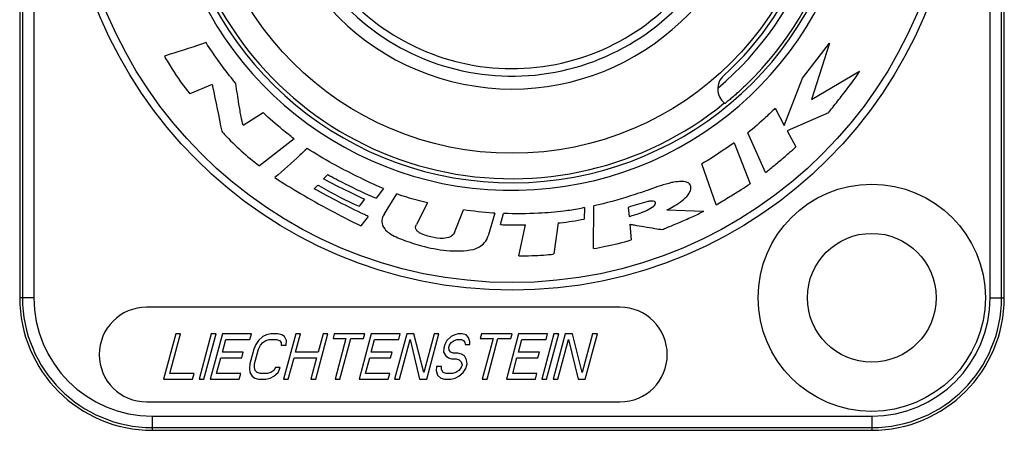
# Model space of a CAD drawing. Extents: x 2 to 153, y 3 to 194.
# Drawn here: x 114 to 115, y 95 to 95 of the extents above; entities that cross this region are included whole.
import ezdxf

# ---------------------------------------------------------------- set-up
doc = ezdxf.new("R2010")
doc.units = 0
doc.header["$MEASUREMENT"] = 0
for name, color, linetype in [('AUSFORMSCHRAEGEN', 7, 'Continuous'), ('BEZUGSACHSEN', 7, 'Continuous'), ('RUNDUNGEN', 7, 'Continuous')]:
    doc.layers.add(name, color=color, linetype=linetype)

# ---------------------------------------------------------------- blocks, each defined once
blk = doc.blocks.new('NAC3MPA')
at = {"color": 7, "linetype": 'Continuous'}
for p, q in [((0.3021571380299015, 0.3662135544139034), (0.3301925537333652, 0.4024819151253212)), ((0.3301925537333652, 0.4024819151253212), (0.3114344599181784, 0.3438069231880547)), ((0.3114344599181784, 0.3438069231880547), (0.3613611000752037, 0.3732529258458328)), ((-0.3116380735088136, 0.3594590130389435), (-0.3349873565924106, 0.349829044413724)), ((0.2830599608121993, 0.3169650810606157), (0.3021571380299015, 0.3662135544139034)), ((-0.2794522769607291, 0.3170600244133652), (-0.258618992723239, 0.3302164604237277)), ((0.2736876955711658, 0.3347194880065985), (0.2830599608121993, 0.3169650810606157)), ((0.3289176001416259, 0.33008082706246), (0.285989641408019, 0.3114448032714989)), ((0.2634880668293995, 0.2678251143971266), (0.2452046897766955, 0.3092068528164589)), ((0.285989641408019, 0.3114448032714989), (0.2951991466150083, 0.2946805198602931)), ((-0.2265959562078983, 0.3028999015324985), (-0.262572705193822, 0.2749187391732875)), ((0.230881806863092, 0.2987223940164228), (0.2474833302402537, 0.2562827153823264)), ((0.2121101497108633, 0.2344050542644993), (0.1974346200590098, 0.2768854229070996)), ((-0.1915889857524924, 0.2657363606390817), (-0.1960241966553831, 0.2613147130719256)), ((-0.2017886144942587, 0.2549806351178177), (-0.205599911936357, 0.2508980709531698)), ((-0.1337142306444896, 0.2511829010114468), (-0.1412147555044605, 0.2412545389909155)), ((-0.1325342204041995, 0.2250599156962494), (-0.1197507761376606, 0.2456761865580717)), ((-0.1531843996060083, 0.2401423454319058), (-0.1590505424661579, 0.2329266506302048)), ((-0.08793797133208514, 0.2363717379983257), (-0.09933117364987609, 0.2138701634197133)), ((-0.05975335893162637, 0.2055287117232751), (-0.05050316371612595, 0.2290882265166374)), ((-0.01774770705280915, 0.2257787725097984), (-0.02471926180343686, 0.2021514410364489)), ((-0.01189512752838695, 0.2138159100754677), (-0.008829813571306744, 0.2253447457545263)), ((0.07547310191311496, 0.2315296270129323), (0.07497125847786279, 0.2195803279156507)), ((0.08481824048137199, 0.1888864983375953), (0.08502169052262687, 0.2332114806884817)), ((0.1208424611430239, 0.2317195137184456), (0.1218325846777937, 0.2222794317974319)), ((0.1611120060020461, 0.2291696065323521), (0.19938774045578, 0.2278810896035708)), ((-0.1495019538566531, 0.2223743751501956), (-0.1572669637693345, 0.2125680831551904)), ((0.04811585301338184, 0.2155655804322976), (0.04349075540628533, 0.1833255305399746)), ((0.007073197997879532, 0.1813859734776173), (0.013909119388547, 0.2135446433542398)), ((0.1226056948355883, 0.2142635001664672), (0.1239755917800842, 0.1980010601918281)), ((0.1122043859999984, 0.1279523700000027), (-0.3799201140000044, 0.1279523700000027)), ((-0.3495446532150304, 0.1003933979999942), (-0.3622036319999999, 0.05314944599999194)), ((-0.3555679222587678, 0.05918058879295529), (-0.3445249833150292, 0.1003933979999942)), ((-0.3445249833150292, 0.1003933979999942), (-0.3495446532150304, 0.1003933979999942)), ((-0.312733739817137, 0.1003933979999942), (-0.3253927186021066, 0.05314944599999194)), ((-0.3203730510957961, 0.05314944599999194), (-0.3077140723108265, 0.1003933979999942)), ((-0.3010211759192352, 0.1003933979999942), (-0.3136801547042047, 0.05314944599999194)), ((-0.3077140723108265, 0.1003933979999942), (-0.312733739817137, 0.1003933979999942)), ((-0.3011189656728526, 0.08129477856617484), (-0.2976175456714891, 0.094362255910454)), ((-0.2709031565192355, 0.1003933979999942), (-0.3010211759192352, 0.1003933979999942)), ((-0.2976175456714891, 0.094362255910454), (-0.2725191961714906, 0.094362255910454)), ((-0.2725191961714906, 0.094362255910454), (-0.2709031565192355, 0.1003933979999942)), ((-0.2635858095595474, 0.09335706556153411), (-0.2663363958188718, 0.0893363041684978)), ((-0.2591620063820947, 0.09737782695457042), (-0.2635858095595474, 0.09335706556153411)), ((-0.2552768735157009, 0.09938820765108858), (-0.2591620063820947, 0.09737782695457042)), ((-0.2591048195427597, 0.09134668486501596), (-0.2560563047095492, 0.09335706556153411)), ((-0.2560563047095492, 0.09335706556153411), (-0.2524405213588814, 0.094362255910454)), ((-0.2508244817066192, 0.1003933979999942), (-0.2552768735157009, 0.09938820765108858)), ((-0.2524405213588814, 0.094362255910454), (-0.2449110165088761, 0.094362255910454)), ((-0.243294976856621, 0.1003933979999942), (-0.2508244817066192, 0.1003933979999942)), ((-0.2449110165088761, 0.094362255910454), (-0.2418339034679597, 0.09335706556153411)), ((-0.2393812553572907, 0.09938820765108858), (-0.243294976856621, 0.1003933979999942)), ((-0.2418339034679597, 0.09335706556153411), (-0.2398627484011691, 0.09134668486501596)), ((-0.2365734918320932, 0.09737782695457042), (-0.2393812553572907, 0.09938820765108858)), ((-0.2248895141734373, 0.1003933979999942), (-0.2375484929584069, 0.05314944599999194)), ((-0.2343043986179616, 0.09335706556153411), (-0.2365734918320932, 0.09737782695457042)), ((-0.2348144906241352, 0.08833111100463498), (-0.2343043986179616, 0.09335706556153411)), ((-0.2249873039270618, 0.08129477856617484), (-0.2198698442734432, 0.1003933979999942)), ((-0.2198698442734432, 0.1003933979999942), (-0.2248895141734373, 0.1003933979999942)), ((-0.2040840301500033, 0.05314944599999194), (-0.1914250513650337, 0.1003933979999942)), ((-0.1964447212650349, 0.1003933979999942), (-0.2015621809186534, 0.08129477856617484)), ((-0.1914250513650337, 0.1003933979999942), (-0.1964447212650349, 0.1003933979999942)), ((-0.1847321645468973, 0.1003933979999942), (-0.1860788642582101, 0.09536744625805227)), ((-0.1860788642582101, 0.09536744625805227), (-0.1726930714750274, 0.09536744625805227)), ((-0.1529409090818454, 0.1003933979999942), (-0.1847321645468973, 0.1003933979999942)), ((-0.1726930714750274, 0.09536744625805227), (-0.1840053505500059, 0.05314944599999194)), ((-0.1789856806500048, 0.05314944599999194), (-0.1676734015750263, 0.09536744625805227)), ((-0.1676734015750263, 0.09536744625805227), (-0.1542876087918437, 0.09536744625805227)), ((-0.1462480222650306, 0.1003933979999942), (-0.1589070010500073, 0.05314944599999194)), ((-0.1542876087918437, 0.09536744625805227), (-0.1529409090818454, 0.1003933979999942)), ((-0.1463458120186552, 0.08129477856617484), (-0.1428443920172917, 0.094362255910454)), ((-0.1161300028650309, 0.1003933979999942), (-0.1462480222650306, 0.1003933979999942)), ((-0.1428443920172917, 0.094362255910454), (-0.117746042517286, 0.094362255910454)), ((-0.1094371160469017, 0.1003933979999942), (-0.1220960948331857, 0.05314944599999194)), ((-0.117746042517286, 0.094362255910454), (-0.1161300028650309, 0.1003933979999942)), ((-0.1170764249331846, 0.05314944599999194), (-0.1060334858004701, 0.094362255910454)), ((-0.1019076111969035, 0.1003933979999942), (-0.1094371160469017, 0.1003933979999942)), ((-0.1060334858004701, 0.094362255910454), (-0.09616112730000381, 0.05314944599999194)), ((-0.09176591256781919, 0.06018577914187517), (-0.1019076111969035, 0.1003933979999942)), ((-0.08099231356503012, 0.1003933979999942), (-0.09176591256781919, 0.06018577914187517)), ((-0.08863162245000566, 0.05314944599999194), (-0.07597264366502898, 0.1003933979999942)), ((-0.07597264366502898, 0.1003933979999942), (-0.08099231356503012, 0.1003933979999942)), ((-0.06781868345955289, 0.09335706556153411), (-0.0697326612604634, 0.0893363041684978)), ((-0.06339487070863115, 0.09737782695457042), (-0.06781868345955289, 0.09335706556153411)), ((-0.05950975698916139, 0.09938820765108858), (-0.06339487070863115, 0.09737782695457042)), ((-0.06333769344275808, 0.09134668486501596), (-0.06028917860954763, 0.09335706556153411)), ((-0.06028917860954763, 0.09335706556153411), (-0.05751000371728665, 0.094362255910454)), ((-0.05589396406503155, 0.1003933979999942), (-0.05950975698916139, 0.09938820765108858)), ((-0.05751000371728665, 0.094362255910454), (-0.05249033381728552, 0.094362255910454)), ((-0.05171091219689927, 0.1003933979999942), (-0.05589396406503155, 0.1003933979999942)), ((-0.05249033381728552, 0.094362255910454), (-0.05024983880954537, 0.09335706556153411)), ((-0.04779718112410691, 0.09938820765108858), (-0.05171091219689927, 0.1003933979999942)), ((-0.05024983880954537, 0.09335706556153411), (-0.04911530177593804, 0.09134668486501596)), ((-0.04525876711594989, 0.09637263660695794), (-0.04779718112410691, 0.09938820765108858)), ((-0.04382629193368004, 0.09235187521393584), (-0.04525876711594989, 0.09637263660695794)), ((-0.04379769372728148, 0.0893363041684978), (-0.04382629193368004, 0.09235187521393584)), ((-0.03163223259690184, 0.1003933979999942), (-0.03297893230820748, 0.09536744625805227)), ((-0.03297893230820748, 0.09536744625805227), (-0.01959313952502484, 0.09536744625805227)), ((0.0001590037199115102, 0.1003933979999942), (-0.03163223259690184, 0.1003933979999942)), ((-0.01959313952502484, 0.09536744625805227), (-0.03090541860000329, 0.05314944599999194)), ((-0.02588574870000215, 0.05314944599999194), (-0.01457346962502371, 0.09536744625805227)), ((-0.01457346962502371, 0.09536744625805227), (-0.001187695990079618, 0.09536744625805227)), ((0.006851909684971957, 0.1003933979999942), (-0.005807069100004725, 0.05314944599999194)), ((-0.001187695990079618, 0.09536744625805227), (0.0001590037199115102, 0.1003933979999942)), ((0.006754119931347446, 0.08129477856617484), (0.01025553993271089, 0.094362255910454)), ((0.03696992908497165, 0.1003933979999942), (0.006851909684971957, 0.1003933979999942)), ((0.01025553993271089, 0.094362255910454), (0.03535388943270945, 0.094362255910454)), ((0.04366283505133239, 0.1003933979999942), (0.03100385626504831, 0.05314944599999194)), ((0.03535388943270945, 0.094362255910454), (0.03696992908497165, 0.1003933979999942)), ((0.03602352616504945, 0.05314944599999194), (0.04868250495133353, 0.1003933979999942)), ((0.05537537261991687, 0.1003933979999942), (0.04271639383363279, 0.05314944599999194)), ((0.04868250495133353, 0.1003933979999942), (0.04366283505133239, 0.1003933979999942)), ((0.04773606373363393, 0.05314944599999194), (0.05877900286765581, 0.094362255910454)), ((0.06290487746991502, 0.1003933979999942), (0.05537537261991687, 0.1003933979999942)), ((0.05877900286765581, 0.094362255910454), (0.06865138051505326, 0.05314944599999194)), ((0.07304659524854529, 0.06018577914187517), (0.06290487746991502, 0.1003933979999942)), ((0.08382019425133436, 0.1003933979999942), (0.07304659524854529, 0.06018577914187517)), ((0.07618088536505141, 0.05314944599999194), (0.08883986415133549, 0.1003933979999942)), ((0.08883986415133549, 0.1003933979999942), (0.08382019425133436, 0.1003933979999942)), ((-0.2685197047418661, 0.08431034961159867), (-0.2725598042498056, 0.06923249297894074)), ((-0.2663363958188718, 0.0893363041684978), (-0.2685197047418661, 0.08431034961159867)), ((-0.2675401343498045, 0.06923249297894074), (-0.263500034841865, 0.08431034961159867)), ((-0.263500034841865, 0.08431034961159867), (-0.2615860666157239, 0.08833111100463498)), ((-0.2615860666157239, 0.08833111100463498), (-0.2591048195427597, 0.09134668486501596)), ((-0.2398627484011691, 0.09134668486501596), (-0.2398341605241363, 0.08833111100463498)), ((-0.2398341605241363, 0.08833111100463498), (-0.2348144906241352, 0.08833111100463498)), ((-0.07081002178278695, 0.08531553995921115), (-0.07105076351865236, 0.08129477856617484)), ((-0.0697326612604634, 0.0893363041684978), (-0.07081002178278695, 0.08531553995921115)), ((-0.06552101194052895, 0.08632073030811682), (-0.06498233205731552, 0.08833111100463498)), ((-0.0654924137341304, 0.083305159262693), (-0.06552101194052895, 0.08632073030811682)), ((-0.06352125866865421, 0.08129477856617484), (-0.0654924137341304, 0.083305159262693)), ((-0.06498233205731552, 0.08833111100463498), (-0.06333769344275808, 0.09134668486501596)), ((-0.04911530177593804, 0.09134668486501596), (-0.04881736362728262, 0.0893363041684978)), ((-0.04881736362728262, 0.0893363041684978), (-0.04379769372728148, 0.0893363041684978)), ((-0.3070444449642871, 0.05918058879295529), (-0.3027350053251148, 0.07526363647662038)), ((-0.3027350053251148, 0.07526363647662038), (-0.2809831040209083, 0.07526363647662038)), ((-0.2793670643686532, 0.08129477856617484), (-0.3011189656728526, 0.08129477856617484)), ((-0.2809831040209083, 0.07526363647662038), (-0.2793670643686532, 0.08129477856617484)), ((-0.2325288230584128, 0.05314944599999194), (-0.2266033435793169, 0.07526363647662038)), ((-0.2266033435793169, 0.07526363647662038), (-0.2031782205709085, 0.07526363647662038)), ((-0.2015621809186534, 0.08129477856617484), (-0.2249873039270618, 0.08129477856617484)), ((-0.2031782205709085, 0.07526363647662038), (-0.2091037000500044, 0.05314944599999194)), ((-0.152271291308768, 0.05918058879295529), (-0.1479618516709102, 0.07526363647662038)), ((-0.1479618516709102, 0.07526363647662038), (-0.1262099551527776, 0.07526363647662038)), ((-0.1245939155005225, 0.08129477856617484), (-0.1463458120186552, 0.08129477856617484)), ((-0.1262099551527776, 0.07526363647662038), (-0.1245939155005225, 0.08129477856617484)), ((-0.07105076351865236, 0.08129477856617484), (-0.06878167030320625, 0.07727401717313853)), ((-0.06878167030320625, 0.07727401717313853), (-0.06597391635277816, 0.07526363647662038)), ((-0.06597391635277816, 0.07526363647662038), (-0.06289680331316916, 0.0742584461290221)), ((-0.06128076366091406, 0.08028958821857657), (-0.06352125866865421, 0.08129477856617484)), ((-0.06289680331316916, 0.0742584461290221), (-0.05787713341316802, 0.0742584461290221)), ((-0.05626109376091293, 0.08028958821857657), (-0.06128076366091406, 0.08028958821857657)), ((-0.05787713341316802, 0.0742584461290221), (-0.05480002037225162, 0.07325325578010222)), ((-0.05234738183504462, 0.07928439786965669), (-0.05626109376091293, 0.08028958821857657)), ((-0.05480002037225162, 0.07325325578010222), (-0.05282886530546094, 0.07124287508359828)), ((-0.04953960873638508, 0.07727401717313853), (-0.05234738183504462, 0.07928439786965669)), ((-0.04727051552225348, 0.07325325578010222), (-0.04953960873638508, 0.07727401717313853)), ((-0.04667465874980437, 0.06923249297894074), (-0.04727051552225348, 0.07325325578010222)), ((0.0008286406412274516, 0.05918058879295529), (0.00513808027909235, 0.07526363647662038)), ((0.00513808027909235, 0.07526363647662038), (0.02688999594545649, 0.07526363647662038)), ((0.02850603559771159, 0.08129477856617484), (0.006754119931347446, 0.08129477856617484)), ((0.02688999594545649, 0.07526363647662038), (0.02850603559771159, 0.08129477856617484)), ((-0.2725598042498056, 0.06923249297894074), (-0.2730698955013899, 0.06420654123830616)), ((-0.2730698955013899, 0.06420654123830616), (-0.2724740289678174, 0.06018577914187517)), ((-0.2677808856604393, 0.06521173158591864), (-0.2675401343498045, 0.06923249297894074)), ((-0.2669156789943194, 0.06219616054180221), (-0.2677808856604393, 0.06521173158591864)), ((-0.2649445241178192, 0.06018577914187517), (-0.2669156789943194, 0.06219616054180221)), ((-0.2476736078527288, 0.06219616054180221), (-0.2507221228762297, 0.06018577914187517)), ((-0.2460289795688517, 0.06521173158591864), (-0.2476736078527288, 0.06219616054180221)), ((-0.2410093096688506, 0.06521173158591864), (-0.2460289795688517, 0.06521173158591864)), ((-0.2431926180262316, 0.06018577914187517), (-0.2410093096688506, 0.06521173158591864)), ((-0.07843731600977222, 0.06621692193482431), (-0.07867805774432313, 0.06219616054180221)), ((-0.07867805774432313, 0.06219616054180221), (-0.07751492278778116, 0.05717020774473269)), ((-0.07341764610977108, 0.06621692193482431), (-0.07843731600977222, 0.06621692193482431)), ((-0.07338904790206513, 0.06320135088940049), (-0.07341764610977108, 0.06621692193482431)), ((-0.07168723296782176, 0.06018577914187517), (-0.07338904790206513, 0.06320135088940049)), ((-0.05525292516113822, 0.06219616054180221), (-0.05830144018463912, 0.06018577914187517)), ((-0.05277168841885427, 0.06521173158591864), (-0.05525292516113822, 0.06219616054180221)), ((-0.05282886530546094, 0.07124287508359828), (-0.05196366859206947, 0.06822730263134247)), ((-0.05196366859206947, 0.06822730263134247), (-0.05277168841885427, 0.06521173158591864)), ((-0.05077193533464097, 0.06018577914187517), (-0.0480213584598026, 0.06420654123830616)), ((-0.0480213584598026, 0.06420654123830616), (-0.04667465874980437, 0.06923249297894074)), ((-0.3622036319999999, 0.05314944599999194), (-0.3320856126000002, 0.05314944599999194)), ((-0.3304695727587692, 0.05918058879295529), (-0.3555679222587678, 0.05918058879295529)), ((-0.3320856126000002, 0.05314944599999194), (-0.3304695727587692, 0.05918058879295529)), ((-0.3253927186021066, 0.05314944599999194), (-0.3203730510957961, 0.05314944599999194)), ((-0.3136801547042047, 0.05314944599999194), (-0.283562135304205, 0.05314944599999194)), ((-0.2819460954642885, 0.05918058879295529), (-0.3070444449642871, 0.05918058879295529)), ((-0.283562135304205, 0.05314944599999194), (-0.2819460954642885, 0.05918058879295529)), ((-0.2724740289678174, 0.06018577914187517), (-0.2702049454216358, 0.05616501739581281)), ((-0.2702049454216358, 0.05616501739581281), (-0.2673971723938386, 0.05415463643552698)), ((-0.2673971723938386, 0.05415463643552698), (-0.2634834604915959, 0.05314944599999194)), ((-0.2618674206503577, 0.05918058879295529), (-0.2649445241178192, 0.06018577914187517)), ((-0.2634834604915959, 0.05314944599999194), (-0.2559539556415977, 0.05314944599999194)), ((-0.2543379158003596, 0.05918058879295529), (-0.2618674206503577, 0.05918058879295529)), ((-0.2559539556415977, 0.05314944599999194), (-0.251501554234121, 0.05415463643552698)), ((-0.2507221228762297, 0.06018577914187517), (-0.2543379158003596, 0.05918058879295529)), ((-0.251501554234121, 0.05415463643552698), (-0.2476164308716342, 0.05616501739581281)), ((-0.2476164308716342, 0.05616501739581281), (-0.2431926180262316, 0.06018577914187517)), ((-0.2375484929584069, 0.05314944599999194), (-0.2325288230584128, 0.05314944599999194)), ((-0.2091037000500044, 0.05314944599999194), (-0.2040840301500033, 0.05314944599999194)), ((-0.1840053505500059, 0.05314944599999194), (-0.1789856806500048, 0.05314944599999194)), ((-0.1589070010500073, 0.05314944599999194), (-0.1287889816500005, 0.05314944599999194)), ((-0.1271729418087695, 0.05918058879295529), (-0.152271291308768, 0.05918058879295529)), ((-0.1287889816500005, 0.05314944599999194), (-0.1271729418087695, 0.05918058879295529)), ((-0.1220960948331857, 0.05314944599999194), (-0.1170764249331846, 0.05314944599999194)), ((-0.09616112730000381, 0.05314944599999194), (-0.08863162245000566, 0.05314944599999194)), ((-0.07751492278778116, 0.05717020774473269), (-0.07413989081730321, 0.05415463643552698)), ((-0.07413989081730321, 0.05415463643552698), (-0.07022615976812929, 0.05314944599999194)), ((-0.06861011992689825, 0.05918058879295529), (-0.07168723296782176, 0.06018577914187517)), ((-0.07022615976812929, 0.05314944599999194), (-0.0635332729500071, 0.05314944599999194)), ((-0.06191723310876895, 0.05918058879295529), (-0.06861011992689825, 0.05918058879295529)), ((-0.0635332729500071, 0.05314944599999194), (-0.05908088111730692, 0.05415463643552698)), ((-0.05830144018463912, 0.06018577914187517), (-0.06191723310876895, 0.05918058879295529)), ((-0.05908088111730692, 0.05415463643552698), (-0.05519574818004358, 0.05616501739581281)), ((-0.05519574818004358, 0.05616501739581281), (-0.05077193533464097, 0.06018577914187517)), ((-0.03090541860000329, 0.05314944599999194), (-0.02588574870000215, 0.05314944599999194)), ((-0.005807069100004725, 0.05314944599999194), (0.02431095029999497, 0.05314944599999194)), ((0.02592699014123312, 0.05918058879295529), (0.0008286406412274516, 0.05918058879295529)), ((0.02431095029999497, 0.05314944599999194), (0.02592699014123312, 0.05918058879295529)), ((0.03100385626504831, 0.05314944599999194), (0.03602352616504945, 0.05314944599999194)), ((0.04271639383363279, 0.05314944599999194), (0.04773606373363393, 0.05314944599999194)), ((0.06865138051505326, 0.05314944599999194), (0.07618088536505141, 0.05314944599999194)), ((-0.3799201140000044, 0.02952746999999079), (0.1122043859999984, 0.02952746999999079))]:
    blk.add_line(p, q, dxfattribs=at)
for radius in [0.11810988, 0.06692893199999998]:
    blk.add_circle((0.3740146200000005, 0.1377948599999996), radius, dxfattribs=at)
for centre, start, end in [((-0.3799201140000044, 0.07873991999998964), 90, 270), ((0.1122043859999984, 0.07873991999998964), 270, 90)]:
    blk.add_arc(centre, 0.04921244999999999, start, end, dxfattribs=at)
for points, start_tangent, end_tangent in [([(-0.3181077848254965, 0.4029837585605662), (-0.3219194001577144, 0.4016994801741163), (-0.3613680452931085, 0.3890270857209543)], (-0.9467657240478717, -0.3219233818288278), (-0.9567375829744625, -0.290952225157643)), ([(-0.2869663651564416, 0.3604084465652164), (-0.2897856317191234, 0.3638698523224235), (-0.3181077848254965, 0.4029837585605662)], (-0.640596470981088, 0.7678776994851304), (-0.5398672608077821, 0.841750165255643)), ([(-0.3613680452931085, 0.3890270857209543), (-0.3533199007382954, 0.3754807037987433), (-0.3349873565924106, 0.349829044413724)], (0.481522885528648, -0.8764335175654597), (0.6474625030134294, -0.762097308216992)), ([(0.3289176001416259, 0.33008082706246), (0.3334261378286136, 0.3357030418000306), (0.3436439923041199, 0.3486710745951456), (0.3546095256807966, 0.3631370083187875), (0.3588221601184962, 0.3691042139279404), (0.3613611000752037, 0.3732529258458328)], (0.6288532611080353, 0.7775240034840013), (0.4466058652839372, 0.894730798114151)), ([(-0.3116380735088136, 0.3594590130389435), (-0.3111931325069257, 0.3572185194590247), (-0.3017164931567997, 0.3107937631392446)], (0.1922234285114101, -0.9813511876649048), (0.2018396403037505, -0.9794185824263559)), ([(-0.2794522769607291, 0.3170600244133652), (-0.2815232288407081, 0.3258100716097658), (-0.2838954351309972, 0.3390955712400512), (-0.2869663651564416, 0.3604084465652164)], (-0.3216435621411252, 0.9468608234229401), (-0.1293642086363121, 0.9915971467909237)), ([(-0.2265959562078983, 0.3028999015324985), (-0.2385410167628486, 0.3124942664015862), (-0.258618992723239, 0.3302164604237277)], (-0.7892297319726669, 0.6140980623404969), (-0.707327924817909, 0.706885568372131)), ([(0.2736876955711658, 0.3347194880065985), (0.2640238186059598, 0.3255744086459771), (0.2452046897766955, 0.3092068528164589)], (-0.7157019607418773, -0.6984058300087652), (-0.7851060097896657, -0.6193614077355399)), ([(-0.3017164931567997, 0.3107937631392446), (-0.2988465760106571, 0.3076220617641781), (-0.262572705193822, 0.2749187391732875)], (0.6541519329334943, -0.7563631724504923), (0.800112810217895, -0.5998495569100831)), ([(0.230881806863092, 0.2987223940164228), (0.2190410144542945, 0.2907488478101072), (0.1974346200590098, 0.2768854229070996)], (-0.825159399394737, -0.5648999606926141), (-0.8563100936558053, -0.5164620252285606)), ([(-0.2130868734592859, 0.2930936095375074), (-0.2204933026739262, 0.2859677718374911), (-0.2465204969276407, 0.2626167933377417)], (-0.6974236289752128, -0.7166591112565617), (-0.7539401024459295, -0.656943164911411)), ([(-0.1337142306444896, 0.2511829010114468), (-0.161046048288906, 0.2639849948660924), (-0.1867860812853444, 0.2773726433707111), (-0.2130868734592859, 0.2930936095375074)], (-0.9171935504886058, 0.3984419542946064), (-0.8346315218484182, 0.5508086988574108)), ([(0.2634880668293995, 0.2678251143971266), (0.2676303944437173, 0.2712068355534569), (0.2771768637814027, 0.2790809879374905), (0.2878067045904693, 0.2880410549164765), (0.2951991466150083, 0.2946805198602931)], (0.7762133335650695, 0.6304703488632928), (0.7062773312680407, 0.7079352592835692)), ([(-0.2465204969276407, 0.2626167933377417), (-0.2199473783965509, 0.2462288925039644), (-0.1572669637693345, 0.2125680831551904)], (0.835680171242245, -0.5492163975998277), (0.9020933586347303, -0.4315409277312087)), ([(-0.1531843996060083, 0.2401423454319058), (-0.1698562827893362, 0.2480887649654306), (-0.1960241966553831, 0.2613147130719256)], (-0.9056104093974764, 0.4241105827386711), (-0.8740026599177314, 0.4859211360465098)), ([(-0.1915889857524924, 0.2657363606390817), (-0.1734463283121208, 0.2563081466376502), (-0.1412147555044605, 0.2412545389909155)], (0.8807987675458295, -0.4734907930358813), (0.9287077340748274, -0.3708125465374655)), ([(0.167866547377006, 0.2578424990323356), (0.1659358912549997, 0.2574188567063658), (0.1431812756875921, 0.2502605941566429)], (-0.9810437422054082, -0.1937864182021239), (-0.9300558748277911, -0.3674181129153986)), ([(0.1843460007286275, 0.2465984934115539), (0.1854255575107366, 0.2489638120703859), (0.1858515310357056, 0.2538430103021767), (0.1845009724397109, 0.2561862090670957), (0.1814048760675924, 0.2579109514951767), (0.176035861264527, 0.2586015955093046), (0.167866547377006, 0.2578424990323356)], (0.5211492610381978, 0.853465551571556), (-0.986421738555131, -0.1642320118182587)), ([(0.2121101497108633, 0.2344050542644993), (0.226465245548308, 0.2429787780924215), (0.2382083395509831, 0.250203585760346), (0.2474833302402537, 0.2562827153823264)], (0.8620930386076807, 0.5067500298807844), (0.8154123659843308, 0.5788805346527349)), ([(-0.1495019538566531, 0.2223743751501956), (-0.153413068975393, 0.2242028823978615), (-0.205599911936357, 0.2508980709531698)], (-0.909974322129383, 0.4146646031013135), (-0.8793703362885135, 0.4761384374904286)), ([(-0.2017886144942587, 0.2549806351178177), (-0.1984505503256706, 0.2530281505012795), (-0.1590505424661579, 0.2329266506302048)], (0.8566819748926783, -0.515844932023162), (0.9128847247706862, -0.4082174411760833)), ([(-0.08793797133208514, 0.2363717379983257), (-0.09867165643295195, 0.2391318768928841), (-0.1197507761376606, 0.2456761865580717)], (-0.9731861035325259, 0.2300191467925656), (-0.9391446524736816, 0.3435219377712116)), ([(0.1431812756875921, 0.2502605941566429), (0.1230532849266019, 0.2436077778029642), (0.08502169052262687, 0.2332114806884817)], (-0.9433686314755251, -0.3317463265026381), (-0.9788321006493357, -0.2046648937615075)), ([(0.1611120060020461, 0.2291696065323521), (0.1640156195623028, 0.2306397450091566), (0.1707911417217538, 0.2345423830419264), (0.1785355947029963, 0.2401158545406759), (0.1843460007286275, 0.2465984934115539)], (0.9045106756406596, 0.4264509791899621), (0.501658973492299, 0.8650654740045131)), ([(0.1421775888170806, 0.2379722116568388), (0.1402573171243837, 0.2374644342617955), (0.1208424611430239, 0.2317195137184456)], (-0.9681955293050308, -0.2501947582059847), (-0.9490668353279808, -0.315074819813535)), ([(0.147521543237719, 0.2331436640084945), (0.1483497544471781, 0.234136542595337), (0.1492847769289831, 0.2361937192123946), (0.1490659621716013, 0.2371894853062742), (0.1480021939599929, 0.2379330051386148), (0.1458029202058846, 0.2382515051189529), (0.1421775888170806, 0.2379722116568388)], (0.7048913192947294, 0.7093153233808897), (-0.9898812677469674, -0.1418981175479671)), ([(-0.01774770705280915, 0.2257787725097984), (-0.01978920106099835, 0.2258819810200379), (-0.05050316371612595, 0.2290882265166374)], (-0.9994337870220515, 0.03364677337815027), (-0.99107159434215, 0.1333307724724827)), ([(0.07547310191311496, 0.2315296270129323), (0.07005126427330666, 0.2303229139555469), (0.05398962525078232, 0.2277963187529366), (0.02759399568833132, 0.2255901573673782), (-0.008829813571306744, 0.2253447457545263)], (-0.965320630124387, -0.2610671964384972), (-0.9995196060491488, 0.03099285600512612)), ([(0.1218325846777937, 0.2222794317974319), (0.1248241479951098, 0.223122477907026), (0.1319508334025379, 0.2254329074387584), (0.1404406340885593, 0.2288826572035703), (0.147521543237719, 0.2331436640084945)], (0.9678363906643702, 0.2515804461912024), (0.7672817679874608, 0.641310134423304)), ([(0.1561885150009452, 0.2087432223773646), (0.1612122475330473, 0.2107722126857254), (0.1731850705423277, 0.2157486854692934), (0.1874594221442969, 0.222006893513111), (0.19938774045578, 0.2278810896035708)], (0.9291776741326081, 0.3696333993208904), (0.8736559138800938, 0.4865442879557196)), ([(-0.1325342204041995, 0.2250599156962494), (-0.1339836959866325, 0.2227997128936181), (-0.1353969320287653, 0.2170287253133978), (-0.1323711424813432, 0.2092613842017101), (-0.1278177424690305, 0.2051023408359782), (-0.1205035412911961, 0.2010121208046627)], (-0.6559044002746643, -0.7548439691090688), (0.9120143576844794, -0.410158276007405)), ([(0.04811585301338184, 0.2155655804322976), (0.05015480389800686, 0.2157694543279121), (0.07497125847786279, 0.2195803279156507)], (0.9962229554870979, 0.08683215395550042), (0.9812751834949294, 0.1926110439642365)), ([(-0.08443863061972579, 0.2011884441731411), (-0.08753043546804307, 0.2019073009866901), (-0.09392448880031523, 0.2041622056123771), (-0.09700922057941241, 0.2059117700036524), (-0.09929874880016243, 0.208100659329773), (-0.1002528182323879, 0.2107473112490226), (-0.09933117364987609, 0.2138701634197133)], (-0.9838173624531991, 0.1791742094600411), (0.51810126041624, 0.8553192877254107)), ([(-0.05975335893162637, 0.2055287117232751), (-0.06061018030413479, 0.2040551824128585), (-0.06409532189790568, 0.2012376112663219), (-0.07158079993186917, 0.1994805234620429), (-0.08443863061972579, 0.2011884441731411)], (-0.3177711748411623, -0.9481674327037749), (-0.9666112736826505, 0.256247235281874)), ([(-0.01189512752838695, 0.2138159100754677), (-0.009661839470044953, 0.2137315630791932), (0.013909119388547, 0.2135446433542398)], (0.9990433455981184, -0.04373092288208157), (0.9997279712903949, 0.02332345213710146)), ([(0.1226056948355883, 0.2142635001664672), (0.1270385745394798, 0.2134867872478878), (0.1372252757257435, 0.2117322425684875), (0.1484978915082742, 0.2098632572407979), (0.1561885150009452, 0.2087432223773646)], (0.9847496723200572, -0.1739772481261284), (0.9944926837628989, -0.1048060205430335)), ([(-0.1205035412911961, 0.2010121208046627), (-0.1130910721525176, 0.1979495618996339), (-0.09403045236262031, 0.1917704026738392), (-0.06808686336068703, 0.1869874193578909), (-0.04002548658460725, 0.1881133881798007)], (0.9068210457081437, -0.4215158253978001), (0.9800408147556549, 0.198796381790696)), ([(-0.04002548658460725, 0.1881133881798007), (-0.03367699758472398, 0.1908497912365021), (-0.02857856073987719, 0.195140043984722), (-0.02471926180343686, 0.2021514410364489)], (0.9763711272315541, 0.2161004903015826), (0.2914102511658256, 0.9565981734853305)), ([(0.08481824048137199, 0.1888864983375953), (0.09731685468964102, 0.1912770363232568), (0.1239755917800842, 0.1980010601918281)], (0.9867307570764073, 0.1623650610181266), (0.9562234957516351, 0.2926373629127401)), ([(0.007073197997879532, 0.1813859734776173), (0.02071452327284007, 0.1815521243452736), (0.03266212695266901, 0.182118393626908), (0.04349075540628533, 0.1833255305399746)], (0.9999647726099163, -0.008393660655439342), (0.9848717596078889, 0.1732847861956173))]:
    blk.add_spline(points, degree=3, dxfattribs=dict(at, start_tangent=start_tangent, end_tangent=end_tangent))
at = {"layer": 'AUSFORMSCHRAEGEN', "color": 7, "linetype": 'Continuous'}
for p, q in [((-0.5118094800000001, 1.082673900000003), (-0.5118094800000001, 0.1377948599999996)), ((0.5118094800000001, 0.1377948599999996), (0.5118094800000001, 1.082673900000003)), ((-0.3740146200000005, 0), (0.3740146200000005, 0))]:
    blk.add_line(p, q, dxfattribs=at)
for centre, start, end in [((-0.3740146200000005, 0.1377948599999996), 180, 270), ((0.3740146200000005, 0.1377948599999996), 270, 0)]:
    blk.add_arc(centre, 0.13779486, start, end, dxfattribs=at)
at = {"layer": 'BEZUGSACHSEN', "color": 7, "linetype": 'Continuous'}
blk.add_circle((-3.552713678800501e-15, 0.6102343799999943), 0.3223214565802794, dxfattribs=at)
blk.add_arc((-3.552713678800501e-15, 0.6102343799999943), 0.2554544331783394, 170.6172611248931, 346.6264525971076, dxfattribs=at)
at = {"layer": 'RUNDUNGEN', "color": 7, "linetype": 'Continuous'}
for p, q in [((-0.5089196201108557, 1.082673900000003), (-0.5089196201108557, 0.1377948599999996)), ((-0.4971104309820724, 1.082673900000003), (-0.4971104309820724, 0.1377948599999996)), ((0.4971104309807579, 0.1377948599999996), (0.4971104309807579, 1.082673900000003)), ((0.5089196201108557, 0.1377948599999996), (0.5089196201108557, 1.082673900000003)), ((0.2213566835305834, 0.3396942444278892), (0.2205073899988825, 0.3404068863179219)), ((-0.4971104309820724, 0.1377948599999996), (-0.5118094800000001, 0.1377948599999996)), ((0.4971104309807579, 0.1377948599999996), (0.5118094800000001, 0.1377948599999996)), ((-0.3740146200000005, 0.01469904901792063), (0.3740146200000005, 0.01469904901792063)), ((-0.3740146200000005, 0.01469904901792063), (-0.3740146200000005, 0)), ((0.3740146200000005, 0.01469904901792063), (0.3740146200000005, 0)), ((-0.3740146200000005, 0.002889859889137369), (0.3740146200000005, 0.002889859889137369))]:
    blk.add_line(p, q, dxfattribs=at)
for radius in [0.4645655279999999, 0.4566915376115436]:
    blk.add_circle((-3.552713678800501e-15, 0.6102343799999943), radius, dxfattribs=at)
for centre, radius, start, end in [((-3.552713678800501e-15, 0.6102343799999943), 0.3608333812074919, 191.6451966064984, 70.06439444779744), ((-3.552713678800501e-15, 0.6102343799999943), 0.352959497142862, 190.605459429501, 69.60011942280215), ((-3.552713678800501e-15, 0.6102343799999943), 0.3325399202967329, 310.0316162605994, 9.967792407905677), ((-3.552713678800501e-15, 0.6102343799999943), 0.3267706679999999, 312.3048017710047, 7.695198228998886), ((-3.552713678800501e-15, 0.6102343799999943), 0.34972284382721, 314.509049589807, 342.6430890989092), ((-3.552713678800501e-15, 0.6102343799999943), 0.242125254, 225.0000000000003, 329.7197356406065), ((-3.552713678800501e-15, 0.6102343799999943), 0.234251262, 226.926271408595, 328.8217381985021), ((-3.552713678800501e-15, 0.6102343799999943), 0.3487317407363334, 204.8680683496018, 309.2644515078916), ((0.2325279881777185, 0.354732477382143), 0.018700731, 132.3048017710046, 230.0000000000034), ((-0.3740146200000005, 0.1377948599999996), 0.1349050001108568, 180, 270), ((-0.3740146200000005, 0.1377948599999996), 0.1230958108744606, 180, 270), ((0.3740146200000005, 0.1377948599999996), 0.1349050001108568, 270, 0), ((0.3740146200000005, 0.1377948599999996), 0.1230958108744606, 270, 0)]:
    blk.add_arc(centre, radius, start, end, dxfattribs=at)
at = {"layer": 'RUNDUNGEN', "color": 7, "linetype": 'Continuous', "start_tangent": (-0.7131397350426406, -0.7010219100023283), "end_tangent": (-0.76604444312776, 0.6427876096760735)}
blk.add_spline([(0.2451633759498542, 0.3608331238119433), (0.2392737152761164, 0.3551848463852565), (0.2335422659624804, 0.3499489640533682), (0.2285940394073798, 0.3456272226035253), (0.2247190025695893, 0.3423729801060063), (0.2222123011547588, 0.3403419757814135), (0.2213566835305834, 0.3396942444278892)], degree=3, dxfattribs=at)

msp = doc.modelspace()

# ---------------------------------------------------------------- block references
at = {"lineweight": 0}
msp.add_blockref('NAC3MPA', (114.0330038669831, 94.8003071603383), dxfattribs=at)

doc.saveas('drawing.dxf')
